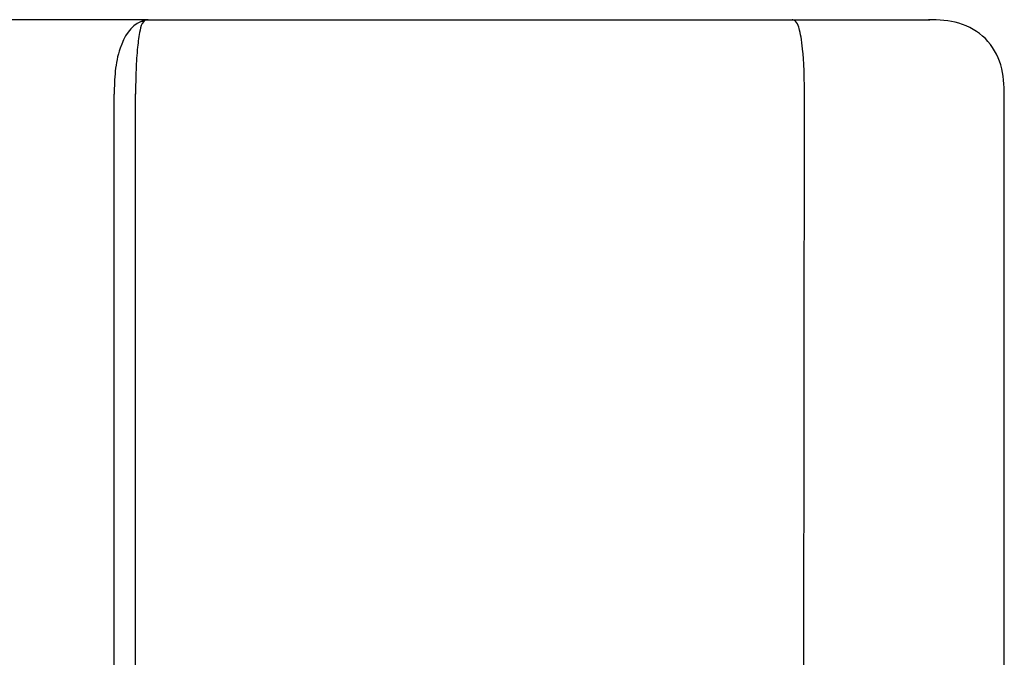
# Model space of a CAD drawing. Units: inches. Extents: x -91 to 103, y -22 to 112.
# Drawn here: x -33 to -25, y 70 to 75 of the extents above; entities that cross this region are included whole.
import ezdxf

# ---------------------------------------------------------------- set-up
doc = ezdxf.new("R2010")
doc.units = ezdxf.units.IN
doc.header["$MEASUREMENT"] = 0

# ---------------------------------------------------------------- blocks, each defined once
blk = doc.blocks.new('NPE-A2 (180-210-240)')
at = {"linetype": 'Continuous'}
for p, q in [((7.7672, 28.8272), (4.6887, 28.8272)), ((7.7677, 28.8272), (14.2757, 28.8272)), ((11.3503, 28.8272), (11.3503, 28.8272)), ((12.1388, 28.8272), (12.1388, 28.8272)), ((7.6564, 28.2074), (7.6629, 28.2074)), ((7.6629, 15.0405), (7.6629, 28.2074)), ((13.2116, 2.0688), (13.2326, 28.2072)), ((7.4844, 15.1293), (7.4844, 28.2058)), ((14.8971, 2.0579), (14.8971, 28.1964))]:
    blk.add_line(p, q, dxfattribs=at)
blk.add_arc((7.7189, 28.6236), 0.1885, 86.63601, 93.30988, dxfattribs=at)
for points, knots in [([(7.0544, 28.825), (7.0542, 28.8257), (7.054, 28.8268), (7.0529, 28.8272), (7.0526, 28.8272)], [0, 0, 0, 0, 0.68709, 1, 1, 1, 1]), ([(7.7081, 28.8114), (7.6205, 28.7774), (7.5276, 28.6168), (7.4896, 28.4011), (7.4849, 28.2704), (7.4844, 28.2058)], [0, 0, 0, 0, 0.420491, 0.711128, 1, 1, 1, 1]), ([(7.73, 28.8117), (7.7125, 28.7921), (7.6925, 28.7172), (7.676, 28.5843), (7.6647, 28.4058), (7.6627, 28.2754), (7.6629, 28.2074)], [0, 0, 0, 0, 0.128972, 0.360185, 0.666919, 1, 1, 1, 1]), ([(7.7081, 28.8117), (7.713, 28.8147), (7.7296, 28.8232), (7.7484, 28.8267), (7.7612, 28.8271)], [0, 0, 0, 0, 0.308855, 1, 1, 1, 1]), ([(7.7352, 28.8172), (7.7343, 28.8164), (7.7325, 28.8146), (7.7308, 28.8127), (7.7299, 28.8117)], [0, 0, 0, 0, 0.481001, 1, 1, 1, 1]), ([(7.7676, 28.8272), (7.7594, 28.8272), (7.7472, 28.8263), (7.7377, 28.8194), (7.7352, 28.8172)], [0, 0, 0, 0, 0.713995, 1, 1, 1, 1]), ([(7.7612, 28.8271), (7.7623, 28.8271), (7.7645, 28.8272), (7.7666, 28.8272), (7.7676, 28.8272)], [0, 0, 0, 0, 0.525076, 1, 1, 1, 1]), ([(13.1352, 28.8271), (13.1345, 28.8271), (13.133, 28.8271), (13.1315, 28.8272), (13.1307, 28.8272)], [0, 0, 0, 0, 0.500886, 1, 1, 1, 1]), ([(13.2326, 28.2073), (13.2324, 28.2856), (13.2312, 28.403), (13.2211, 28.5545), (13.2107, 28.6537), (13.1947, 28.733), (13.1786, 28.7906), (13.1523, 28.8262), (13.1352, 28.8271)], [0, 0, 0, 0, 0.365307, 0.548325, 0.707841, 0.832432, 0.919979, 1, 1, 1, 1]), ([(14.8971, 28.1964), (14.8971, 28.2815), (14.8859, 28.4538), (14.7564, 28.6868), (14.5232, 28.816), (14.3509, 28.8272), (14.2658, 28.8272)], [0, 0, 0, 0, 0.25076, 0.500002, 0.749232, 1, 1, 1, 1])]:
    blk.add_open_spline(points, degree=3, knots=knots, dxfattribs=at)

msp = doc.modelspace()

# ---------------------------------------------------------------- block references
msp.add_blockref('NPE-A2 (180-210-240)', (-39.8529, 46.2787))

doc.saveas('drawing.dxf')
